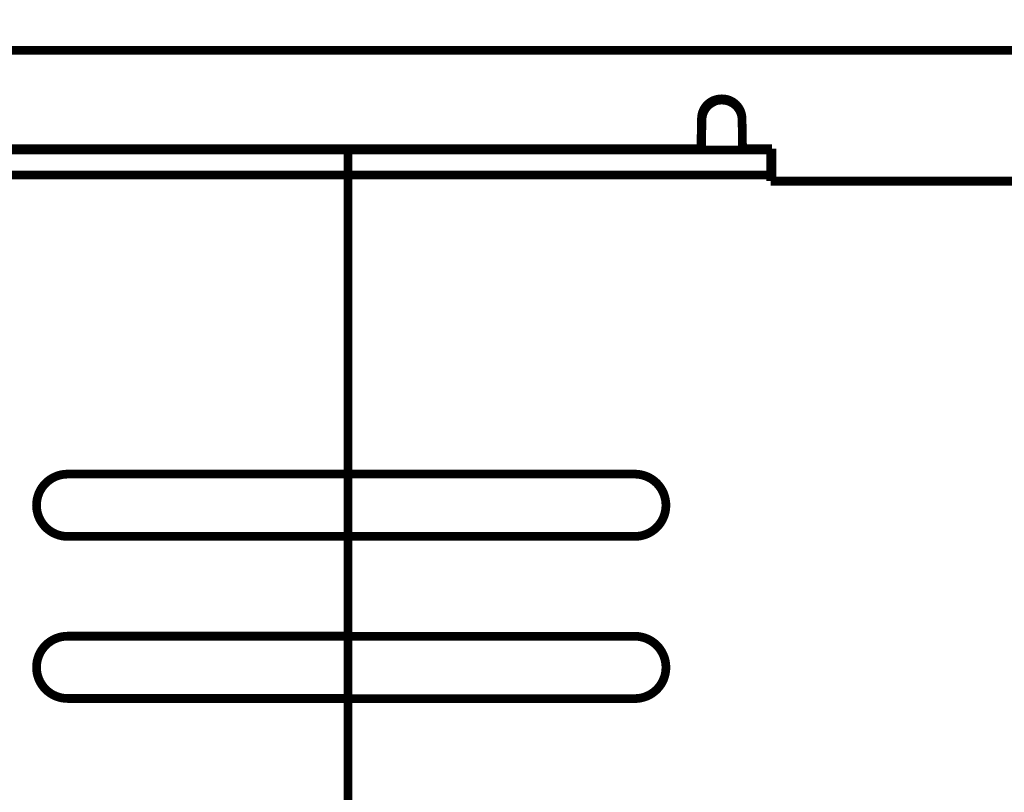
# Model space of a CAD drawing. Extents: x 195 to 1588, y 6 to 1336.
# Drawn here: x 1123 to 1202, y 692 to 754 of the extents above; entities that cross this region are included whole.
import ezdxf

# ---------------------------------------------------------------- set-up
doc = ezdxf.new("R2010")
doc.units = 0
doc.linetypes.add('HIDDENNEW0', pattern=[4.5, 1.5, -1.5, 1.5])
doc.layers.add('MUOTOVIIVAT', color=40, linetype='HIDDENNEW0')
doc.layers.add('TANGVIIVATNONDEF', color=3, linetype='HIDDENNEW0')

msp = doc.modelspace()

# ---------------------------------------------------------------- linework, layer by layer
at = {"layer": 'MUOTOVIIVAT', "color": 40, "linetype": 'CONTINUOUS', "const_width": 0.7}
for points in [[(1211.9959, 751.10348), (1085.996, 751.10348)], [(1178.9477, 747.20352), (1179.0031, 747.20352)], [(1178.9477, 747.10352), (1179.0031, 747.10352)], [(1177.3056, 743.20352), (1177.348, 745.63144)], [(1177.3467, 743.10352), (1177.389, 745.53144)], [(1180.6029, 745.63144), (1180.6452, 743.20352)], [(1115.0959, 743.10354), (1148.9959, 743.10354)], [(1120.6452, 743.20352), (1177.3056, 743.20352)], [(1148.9959, 743.10354), (1182.8959, 743.10354)], [(1148.9959, 741.10354), (1148.9959, 743.10354)], [(1177.3056, 743.10352), (1177.3073, 743.20349)], [(1180.6435, 743.20349), (1180.6452, 743.10352)], [(1180.6452, 743.20352), (1182.9959, 743.20352)], [(1182.8959, 743.10354), (1182.8959, 741.10354)], [(1182.896, 743.1035), (1182.9959, 743.1035)], [(1182.9959, 743.20352), (1182.9959, 740.60352)], [(1148.9959, 741.1035), (1115.096, 741.1035)], [(1148.9959, 741.10354), (1148.9959, 717.10354)], [(1182.896, 741.1035), (1148.9959, 741.1035)], [(1182.8959, 740.60354), (1182.8959, 741.10354)], [(1211.9959, 740.60354), (1182.8959, 740.60354)], [(1126.4959, 717.10354), (1148.9959, 717.10354)], [(1148.9959, 717.10354), (1171.9959, 717.10354)], [(1148.9959, 712.10349), (1148.9959, 717.10354)], [(1148.9959, 712.10354), (1126.4959, 712.10354)], [(1148.9959, 712.10354), (1148.9959, 704.09539)], [(1171.9959, 712.10354), (1148.9959, 712.10354)], [(1126.4959, 704.10354), (1148.9959, 704.10354)], [(1148.9959, 699.1036), (1148.9959, 704.09541)], [(1148.9959, 704.09539), (1171.9959, 704.09539)], [(1148.9959, 699.10354), (1126.4959, 699.10354)], [(1148.9959, 699.09539), (1148.9959, 699.10354)], [(1148.9959, 699.09539), (1148.9959, 683.25354)], [(1171.9959, 699.09539), (1148.9959, 699.09539)]]:
    msp.add_lwpolyline(points, dxfattribs=at)
for points in [[(1178.9477, 747.20352, 0.4091108), (1177.348, 745.63144)], [(1178.9477, 747.10352, 0.4091108), (1177.348, 745.53144)], [(1178.4631, 747.01469, 0.31442712), (1177.389, 745.53144)], [(1178.9888, 747.10352, 0.00641416), (1178.9477, 747.10299)], [(1180.6029, 745.63144, 0.4091108), (1179.0031, 747.20352)], [(1180.6029, 745.53144, 0.4091108), (1179.0031, 747.10352)], [(1126.4959, 717.10354, 0.41421356), (1123.9959, 714.60354)], [(1174.4959, 714.60354, 0.41421356), (1171.9959, 717.10354)], [(1123.9959, 714.60354, 0.41421356), (1126.4959, 712.10354)], [(1171.9959, 712.10354, 0.41421356), (1174.4959, 714.60354)], [(1126.4959, 704.10354, 0.41421356), (1123.9959, 701.60354)], [(1174.4959, 701.59539, 0.41421356), (1171.9959, 704.09539)], [(1123.9959, 701.60354, 0.41421356), (1126.4959, 699.10354)], [(1171.9959, 699.09539, 0.41421356), (1174.4959, 701.59539)]]:
    msp.add_lwpolyline(points, format="xyb", dxfattribs=at)
at = {"layer": 'TANGVIIVATNONDEF', "color": 3, "linetype": 'CONTINUOUS'}
for p, q in [((1178.9478, 747.10349), (1178.9478, 747.2035)), ((1179.0031, 747.10349), (1179.0031, 747.2035)), ((1176.3057, 743.1035), (1176.3075, 743.20352)), ((1181.6433, 743.20352), (1181.645, 743.1035))]:
    msp.add_line(p, q, dxfattribs=at)
for points in [[(957.6047, 943.64993, -0.00000016), (958.04787, 944.11154, -0.00000016), (958.49104, 944.57315, -0.00000016), (958.93421, 945.03476, -0.00000015), (959.37738, 945.49637, -0.00000015), (959.82055, 945.95798, -0.00000015), (960.26372, 946.41959, -0.00000015), (960.70689, 946.88119, -0.00000014), (961.15006, 947.3428, -0.00000014), (961.59323, 947.80441, -0.00000014), (962.03641, 948.26601, -0.00000013), (962.47958, 948.72762, -0.00000013), (962.92275, 949.18923, -0.00000013), (963.36592, 949.65083, -0.00000012), (963.80909, 950.11244, -0.00000012), (964.25227, 950.57404, -0.00000012), (964.69544, 951.03564, -0.00000011), (965.13861, 951.49725, -0.00000011), (965.58178, 951.95885, -0.00000011), (966.02496, 952.42046, -0.00000011), (966.46813, 952.88206, -0.0000001), (966.9113, 953.34366, -0.0000001), (967.35446, 953.80525, -0.0000001), (967.79765, 954.26686, -0.00000009), (968.24088, 954.72853, -0.00000009), (968.68399, 955.19007, -0.00000009), (969.12694, 955.65143, -0.00000008), (969.57034, 956.11327, -0.00000008), (970.01441, 956.5758, -0.00000008), (970.45668, 957.03647, -0.00000007), (970.89631, 957.49438, -0.00000007), (971.34303, 957.95967, -0.00000008), (971.80018, 958.43582, -0.00000006), (972.22937, 958.88287, -0.00000003), (972.61739, 959.28702, -0.00000007), (973.11572, 959.80606, -0.00000012), (973.88325, 960.60551, -0.00000006), (974.8884, 961.65245, -0.00000003)], [(973.91757, 956.85162, -0.00000021), (974.34678, 957.29865, -0.00000007), (974.73481, 957.7028, -0.0000003)], [(976.00073, 959.02127, -0.00000026), (977.00593, 960.06819, -0.00000014)], [(959.72157, 942.06584, -0.00000013), (960.16476, 942.52744, -0.00000013), (960.60794, 942.98905, -0.00000013), (961.05113, 943.45066, -0.00000013), (961.49431, 943.91226, -0.00000014), (961.9375, 944.37387, -0.00000014), (962.38069, 944.83547, -0.00000014), (962.82387, 945.29708, -0.00000015), (963.26706, 945.75868, -0.00000015), (963.71025, 946.22029, -0.00000015), (964.15343, 946.68189, -0.00000016), (964.59662, 947.14349, -0.00000016), (965.03981, 947.6051, -0.00000016), (965.48299, 948.0667, -0.00000017), (965.92618, 948.5283, -0.00000017), (966.36937, 948.9899, -0.00000017), (966.81256, 949.45151, -0.00000017), (967.25574, 949.91311, -0.00000018), (967.69893, 950.37471, -0.00000018), (968.14212, 950.83631, -0.00000018), (968.58531, 951.29791, -0.00000019), (969.0285, 951.75951, -0.00000019), (969.47167, 952.22109, -0.00000019), (969.91488, 952.6827, -0.0000002), (970.35812, 953.14436, -0.0000002), (970.80126, 953.6059, -0.0000002), (971.24422, 954.06726, -0.0000002), (971.68764, 954.52909, -0.00000021), (972.13172, 954.99162, -0.00000021), (972.57402, 955.45228, -0.0000002), (973.01367, 955.91019, -0.00000022), (973.4604, 956.37547, -0.00000027)], [(1177.348, 745.53146), (1177.348, 745.53143, -0.02695133), (1177.348, 745.53139, -0.02648105), (1177.3479, 745.53136, -0.02547493), (1177.3479, 745.53132, -0.02413157), (1177.3479, 745.53129, -0.02240008), (1177.3479, 745.53125, -0.02058686), (1177.3479, 745.53122, -0.0186677), (1177.3478, 745.53118, -0.01689534), (1177.3478, 745.53115, -0.01516402), (1177.3478, 745.53111, -0.01365096), (1177.3477, 745.53108, -0.01222372), (1177.3477, 745.53104, -0.01100487), (1177.3476, 745.53101, -0.00989049), (1177.3476, 745.53097, -0.00895843), (1177.3475, 745.53094, -0.00806323), (1177.3475, 745.53091, -0.00728665), (1177.3474, 745.53087, -0.00667547), (1177.3473, 745.53084, -0.00622067), (1177.3473, 745.5308, -0.00550917), (1177.3472, 745.53077, -0.00474208), (1177.3471, 745.53074, -0.00483153), (1177.347, 745.5307, -0.0052746), (1177.3469, 745.53067, -0.00364816), (1177.3469, 745.53064, -0.00118092), (1177.3468, 745.53061, -0.00473304), (1177.3467, 745.53057, -0.00708357), (1177.3465, 745.53051, -0.00307204), (1177.3462, 745.53044, -0.0015424)], [(1180.6029, 745.53146), (1180.6029, 745.53143, 0.02777161), (1180.6029, 745.53139, 0.02797238), (1180.6029, 745.53136, 0.02752968), (1180.603, 745.53132, 0.0265454), (1180.603, 745.53129, 0.02497857), (1180.603, 745.53125, 0.02315135), (1180.603, 745.53122, 0.02108878), (1180.603, 745.53118, 0.01910678), (1180.6031, 745.53115, 0.01712334), (1180.6031, 745.53111, 0.01536567), (1180.6031, 745.53108, 0.01369696), (1180.6032, 745.53104, 0.01226912), (1180.6032, 745.53101, 0.01096473), (1180.6033, 745.53097, 0.00987648), (1180.6033, 745.53094, 0.00883859), (1180.6034, 745.53091, 0.00794467), (1180.6034, 745.53087, 0.00723933), (1180.6035, 745.53084, 0.00671244), (1180.6036, 745.5308, 0.00591532), (1180.6036, 745.53077, 0.0050701), (1180.6037, 745.53074, 0.00514437), (1180.6038, 745.5307, 0.00559129), (1180.6039, 745.53067, 0.00385039), (1180.604, 745.53064, 0.00124373), (1180.6041, 745.53061, 0.00497543), (1180.6042, 745.53057, 0.00740063), (1180.6044, 745.53051, 0.00319391), (1180.6046, 745.53044, 0.00160028)]]:
    msp.add_lwpolyline(points, format="xyb", dxfattribs=at)

doc.saveas('drawing.dxf')
